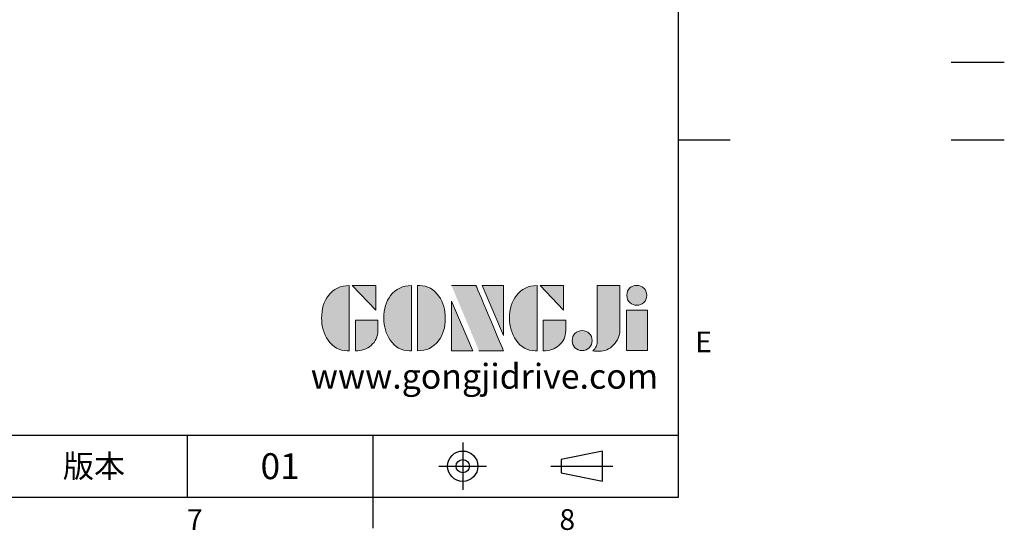
# Model space of a CAD drawing. Units: millimetres. Extents: x -24 to 1073, y -14 to 686.
# Drawn here: x 740 to 1073, y -11 to 161 of the extents above; entities that cross this region are included whole.
import ezdxf
from ezdxf.enums import TextEntityAlignment as Align

# ---------------------------------------------------------------- set-up
doc = ezdxf.new("R2010")
doc.units = ezdxf.units.MM
doc.header["$LTSCALE"] = 17.5
doc.linetypes.add('CENTER', pattern=[2, 1.25, -0.25, 0.25, -0.25])
for name, color, linetype in [('DIM', 3, 'Continuous'), ('Layer 1', 7, 'Continuous'), ('MAIN', 7, 'Continuous'), ('THIN', 1, 'Continuous'), ('TXT', 4, 'Continuous')]:
    doc.layers.add(name, color=color, linetype=linetype)
doc.styles.add('ATTDEF', font='txt')
doc.styles.get("Standard").update_dxf_attribs({"font": 'simplex.shx', "bigfont": 'chineset.shx'})

# ---------------------------------------------------------------- blocks, each defined once
blk = doc.blocks.new('block 2')
at = {"layer": 'Layer 1'}
h = blk.add_hatch(color=156, dxfattribs=at)
h.dxf.hatch_style = 2
edge = h.paths.add_edge_path()
edge.add_spline(control_points=[(206.71, 249.95), (206.71, 252.39), (207.32, 254.41), (208.54, 256.02), (209.9, 257.78), (211.76, 258.67), (214.12, 258.67), (214.12, 258.67), (214.12, 241.24), (214.12, 241.24), (214.12, 241.24), (213.58, 241.24), (213.58, 241.24), (211.47, 241.24), (209.76, 242.19), (208.45, 244.1), (207.29, 245.79), (206.71, 247.74), (206.71, 249.95)], knot_values=[0, 0, 0, 0, 1, 1, 1, 2, 2, 2, 3, 3, 3, 4, 4, 4, 5, 5, 5, 6, 6, 6, 6], degree=3, periodic=0)
h = blk.add_hatch(color=156, dxfattribs=at)
h.dxf.hatch_style = 2
h.paths.add_polyline_path([(221.19, 258.67), (221.19, 252.1), (214.92, 258.67)])
h = blk.add_hatch(color=156, dxfattribs=at)
h.dxf.hatch_style = 2
edge = h.paths.add_edge_path()
edge.add_spline(control_points=[(223.34, 249.95), (223.34, 252.39), (223.95, 254.41), (225.17, 256.02), (226.53, 257.78), (228.39, 258.67), (230.75, 258.67), (230.75, 258.67), (230.75, 241.24), (230.75, 241.24), (230.75, 241.24), (230.2, 241.24), (230.2, 241.24), (228.07, 241.24), (226.35, 242.19), (225.06, 244.1), (223.91, 245.78), (223.34, 247.73), (223.34, 249.95)], knot_values=[0, 0, 0, 0, 1, 1, 1, 2, 2, 2, 3, 3, 3, 4, 4, 4, 5, 5, 5, 6, 6, 6, 6], degree=3, periodic=0)
h = blk.add_hatch(color=156, dxfattribs=at)
h.dxf.hatch_style = 2
edge = h.paths.add_edge_path()
edge.add_spline(control_points=[(232.38, 258.67), (232.38, 258.67), (232.93, 258.67), (232.93, 258.67), (235.03, 258.67), (236.74, 257.72), (238.05, 255.81), (239.21, 254.12), (239.79, 252.17), (239.79, 249.95), (239.79, 247.51), (239.18, 245.49), (237.96, 243.89), (236.6, 242.12), (234.74, 241.24), (232.38, 241.24), (232.38, 241.24), (232.38, 258.67), (232.38, 258.67)], knot_values=[0, 0, 0, 0, 1, 1, 1, 2, 2, 2, 3, 3, 3, 4, 4, 4, 5, 5, 5, 6, 6, 6, 6], degree=3, periodic=0)
h = blk.add_hatch(color=156, dxfattribs=at)
h.dxf.hatch_style = 2
edge = h.paths.add_edge_path()
edge.add_spline(control_points=[(241.44, 258.67), (241.44, 258.67), (247.98, 258.67), (247.98, 258.67), (248.74, 257.05), (255.32, 241.24), (255.32, 241.24), (255.32, 241.24), (248.78, 241.24), (248.78, 241.24)], knot_values=[0, 0, 0, 0, 0.352778, 0.352778, 0.352778, 0.705556, 0.705556, 0.705556, 1.058333, 1.058333, 1.058333, 1.058333], degree=3, periodic=0)
edge.add_line((248.78, 241.24), (241.44, 258.67))
h = blk.add_hatch(color=156, dxfattribs=at)
h.dxf.hatch_style = 2
h.paths.add_polyline_path([(255.32, 258.67), (255.32, 245.36), (249.6, 258.67)])
h = blk.add_hatch(color=156, dxfattribs=at)
h.dxf.hatch_style = 2
edge = h.paths.add_edge_path()
edge.add_spline(control_points=[(256.94, 249.95), (256.94, 252.39), (257.55, 254.41), (258.77, 256.02), (260.13, 257.78), (261.99, 258.67), (264.35, 258.67), (264.35, 258.67), (264.35, 241.24), (264.35, 241.24), (264.35, 241.24), (263.8, 241.24), (263.8, 241.24), (261.7, 241.24), (259.99, 242.19), (258.68, 244.1), (257.52, 245.79), (256.94, 247.74), (256.94, 249.95)], knot_values=[0, 0, 0, 0, 1, 1, 1, 2, 2, 2, 3, 3, 3, 4, 4, 4, 5, 5, 5, 6, 6, 6, 6], degree=3, periodic=0)
h = blk.add_hatch(color=156, dxfattribs=at)
h.dxf.hatch_style = 2
h.paths.add_polyline_path([(271.42, 258.67), (271.42, 252.1), (265.15, 258.67)])
h = blk.add_hatch(color=156, dxfattribs=at)
h.dxf.hatch_style = 2
edge = h.paths.add_edge_path()
edge.add_spline(control_points=[(279.19, 241.24), (279.6, 241.56), (279.91, 241.96), (280.11, 242.43), (280.32, 242.9), (280.42, 243.42), (280.42, 243.98), (280.42, 243.98), (280.42, 258.67), (280.42, 258.67), (280.42, 258.67), (286.42, 258.67), (286.42, 258.67), (286.42, 258.67), (286.42, 246.68), (286.42, 246.68), (286.42, 245.22), (285.86, 243.93), (284.76, 242.81), (283.65, 241.69), (282.37, 241.12), (280.93, 241.12), (280.64, 241.12), (280.35, 241.13), (280.06, 241.15), (279.77, 241.16), (279.48, 241.19), (279.19, 241.24)], knot_values=[0, 0, 0, 0, 1, 1, 1, 2, 2, 2, 3, 3, 3, 4, 4, 4, 5, 5, 5, 6, 6, 6, 7, 7, 7, 8, 8, 8, 9, 9, 9, 9], degree=3, periodic=0)
h = blk.add_hatch(color=156, dxfattribs=at)
h.dxf.hatch_style = 2
edge = h.paths.add_edge_path()
edge.add_spline(control_points=[(293.62, 256.03), (293.62, 255.21), (293.36, 254.57), (292.84, 254.1), (292.32, 253.63), (291.7, 253.4), (290.98, 253.4), (290.25, 253.4), (289.62, 253.63), (289.1, 254.1), (288.58, 254.57), (288.32, 255.22), (288.32, 256.06), (288.32, 256.92), (288.58, 257.57), (289.09, 258.02), (289.6, 258.47), (290.23, 258.7), (290.98, 258.7), (291.7, 258.7), (292.32, 258.46), (292.84, 257.99), (293.36, 257.53), (293.62, 256.87), (293.62, 256.03)], knot_values=[0, 0, 0, 0, 1, 1, 1, 2, 2, 2, 3, 3, 3, 4, 4, 4, 5, 5, 5, 6, 6, 6, 7, 7, 7, 8, 8, 8, 8], degree=3, periodic=0)
h = blk.add_hatch(color=156, dxfattribs=at)
h.dxf.hatch_style = 2
h.paths.add_polyline_path([(241.44, 254.52), (247.15, 241.24), (241.44, 241.24)])
h = blk.add_hatch(color=156, dxfattribs=at)
h.dxf.hatch_style = 2
h.paths.add_polyline_path([(288.18, 252.09), (293.79, 252.09), (293.79, 241.35), (288.18, 241.35)])
h = blk.add_hatch(color=156, dxfattribs=at)
h.dxf.hatch_style = 2
edge = h.paths.add_edge_path()
edge.add_spline(control_points=[(215.75, 249.38), (215.75, 249.38), (221.74, 249.38), (221.74, 249.38), (221.74, 249.38), (221.74, 246.67), (221.74, 246.67), (221.74, 245.03), (221.14, 243.7), (219.93, 242.68), (218.81, 241.72), (217.41, 241.24), (215.75, 241.24), (215.75, 241.24), (215.75, 249.38), (215.75, 249.38)], knot_values=[0, 0, 0, 0, 1, 1, 1, 2, 2, 2, 3, 3, 3, 4, 4, 4, 5, 5, 5, 5], degree=3, periodic=0)
h = blk.add_hatch(color=156, dxfattribs=at)
h.dxf.hatch_style = 2
edge = h.paths.add_edge_path()
edge.add_spline(control_points=[(265.97, 249.38), (265.97, 249.38), (271.97, 249.38), (271.97, 249.38), (271.97, 249.38), (271.97, 246.67), (271.97, 246.67), (271.97, 245.03), (271.36, 243.7), (270.16, 242.68), (269.03, 241.72), (267.63, 241.24), (265.97, 241.24), (265.97, 241.24), (265.97, 249.38), (265.97, 249.38)], knot_values=[0, 0, 0, 0, 1, 1, 1, 2, 2, 2, 3, 3, 3, 4, 4, 4, 5, 5, 5, 5], degree=3, periodic=0)
h = blk.add_hatch(color=156, dxfattribs=at)
h.dxf.hatch_style = 2
edge = h.paths.add_edge_path()
edge.add_spline(control_points=[(279, 243.96), (279, 243.18), (278.76, 242.54), (278.27, 242.05), (277.78, 241.57), (277.14, 241.32), (276.35, 241.32), (275.57, 241.32), (274.93, 241.57), (274.44, 242.05), (273.95, 242.54), (273.7, 243.19), (273.7, 243.98), (273.7, 244.77), (273.95, 245.4), (274.44, 245.89), (274.93, 246.38), (275.57, 246.62), (276.35, 246.62), (277.14, 246.62), (277.78, 246.38), (278.27, 245.89), (278.76, 245.4), (279, 244.76), (279, 243.96)], knot_values=[0, 0, 0, 0, 1, 1, 1, 2, 2, 2, 3, 3, 3, 4, 4, 4, 5, 5, 5, 6, 6, 6, 7, 7, 7, 8, 8, 8, 8], degree=3, periodic=0)
at = {"layer": 'Layer 1', "color": 156, "lineweight": 0}
for points in [[(221.19, 258.67), (221.19, 252.1), (214.92, 258.67), (221.19, 258.67)], [(255.32, 258.67), (255.32, 245.36), (249.6, 258.67), (255.32, 258.67)], [(271.42, 258.67), (271.42, 252.1), (265.15, 258.67), (271.42, 258.67)], [(241.44, 254.52), (247.15, 241.24), (241.44, 241.24), (241.44, 254.52)], [(288.18, 252.09), (293.79, 252.09), (293.79, 241.35), (288.18, 241.35), (288.18, 252.09)]]:
    blk.add_lwpolyline(points, dxfattribs=at)
for points, knots in [([(206.71, 249.95), (206.71, 252.39), (207.32, 254.41), (208.54, 256.02), (209.9, 257.78), (211.76, 258.67), (214.12, 258.67), (214.12, 258.67), (214.12, 241.24), (214.12, 241.24), (214.12, 241.24), (213.58, 241.24), (213.58, 241.24), (211.47, 241.24), (209.76, 242.19), (208.45, 244.1), (207.29, 245.79), (206.71, 247.74), (206.71, 249.95)], [0, 0, 0, 0, 1, 1, 1, 2, 2, 2, 3, 3, 3, 4, 4, 4, 5, 5, 5, 6, 6, 6, 6]), ([(223.34, 249.95), (223.34, 252.39), (223.95, 254.41), (225.17, 256.02), (226.53, 257.78), (228.39, 258.67), (230.75, 258.67), (230.75, 258.67), (230.75, 241.24), (230.75, 241.24), (230.75, 241.24), (230.2, 241.24), (230.2, 241.24), (228.07, 241.24), (226.35, 242.19), (225.06, 244.1), (223.91, 245.78), (223.34, 247.73), (223.34, 249.95)], [0, 0, 0, 0, 1, 1, 1, 2, 2, 2, 3, 3, 3, 4, 4, 4, 5, 5, 5, 6, 6, 6, 6]), ([(232.38, 258.67), (232.38, 258.67), (232.93, 258.67), (232.93, 258.67), (235.03, 258.67), (236.74, 257.72), (238.05, 255.81), (239.21, 254.12), (239.79, 252.17), (239.79, 249.95), (239.79, 247.51), (239.18, 245.49), (237.96, 243.89), (236.6, 242.12), (234.74, 241.24), (232.38, 241.24), (232.38, 241.24), (232.38, 258.67), (232.38, 258.67)], [0, 0, 0, 0, 1, 1, 1, 2, 2, 2, 3, 3, 3, 4, 4, 4, 5, 5, 5, 6, 6, 6, 6]), ([(241.44, 258.67), (241.44, 258.67), (247.98, 258.67), (247.98, 258.67), (248.74, 257.05), (255.32, 241.24), (255.32, 241.24), (255.32, 241.24), (248.78, 241.24), (248.78, 241.24)], [0, 0, 0, 0, 1, 1, 1, 2, 2, 2, 3, 3, 3, 3]), ([(256.94, 249.95), (256.94, 252.39), (257.55, 254.41), (258.77, 256.02), (260.13, 257.78), (261.99, 258.67), (264.35, 258.67), (264.35, 258.67), (264.35, 241.24), (264.35, 241.24), (264.35, 241.24), (263.8, 241.24), (263.8, 241.24), (261.7, 241.24), (259.99, 242.19), (258.68, 244.1), (257.52, 245.79), (256.94, 247.74), (256.94, 249.95)], [0, 0, 0, 0, 1, 1, 1, 2, 2, 2, 3, 3, 3, 4, 4, 4, 5, 5, 5, 6, 6, 6, 6]), ([(279.19, 241.24), (279.6, 241.56), (279.91, 241.96), (280.11, 242.43), (280.32, 242.9), (280.42, 243.42), (280.42, 243.98), (280.42, 243.98), (280.42, 258.67), (280.42, 258.67), (280.42, 258.67), (286.42, 258.67), (286.42, 258.67), (286.42, 258.67), (286.42, 246.68), (286.42, 246.68), (286.42, 245.22), (285.86, 243.93), (284.76, 242.81), (283.65, 241.69), (282.37, 241.12), (280.93, 241.12), (280.64, 241.12), (280.35, 241.13), (280.06, 241.15), (279.77, 241.16), (279.48, 241.19), (279.19, 241.24)], [0, 0, 0, 0, 1, 1, 1, 2, 2, 2, 3, 3, 3, 4, 4, 4, 5, 5, 5, 6, 6, 6, 7, 7, 7, 8, 8, 8, 9, 9, 9, 9]), ([(293.62, 256.03), (293.62, 255.21), (293.36, 254.57), (292.84, 254.1), (292.32, 253.63), (291.7, 253.4), (290.98, 253.4), (290.25, 253.4), (289.62, 253.63), (289.1, 254.1), (288.58, 254.57), (288.32, 255.22), (288.32, 256.06), (288.32, 256.92), (288.58, 257.57), (289.09, 258.02), (289.6, 258.47), (290.23, 258.7), (290.98, 258.7), (291.7, 258.7), (292.32, 258.46), (292.84, 257.99), (293.36, 257.53), (293.62, 256.87), (293.62, 256.03)], [0, 0, 0, 0, 1, 1, 1, 2, 2, 2, 3, 3, 3, 4, 4, 4, 5, 5, 5, 6, 6, 6, 7, 7, 7, 8, 8, 8, 8]), ([(215.75, 249.38), (215.75, 249.38), (221.74, 249.38), (221.74, 249.38), (221.74, 249.38), (221.74, 246.67), (221.74, 246.67), (221.74, 245.03), (221.14, 243.7), (219.93, 242.68), (218.81, 241.72), (217.41, 241.24), (215.75, 241.24), (215.75, 241.24), (215.75, 249.38), (215.75, 249.38)], [0, 0, 0, 0, 1, 1, 1, 2, 2, 2, 3, 3, 3, 4, 4, 4, 5, 5, 5, 5]), ([(265.97, 249.38), (265.97, 249.38), (271.97, 249.38), (271.97, 249.38), (271.97, 249.38), (271.97, 246.67), (271.97, 246.67), (271.97, 245.03), (271.36, 243.7), (270.16, 242.68), (269.03, 241.72), (267.63, 241.24), (265.97, 241.24), (265.97, 241.24), (265.97, 249.38), (265.97, 249.38)], [0, 0, 0, 0, 1, 1, 1, 2, 2, 2, 3, 3, 3, 4, 4, 4, 5, 5, 5, 5]), ([(279, 243.96), (279, 243.18), (278.76, 242.54), (278.27, 242.05), (277.78, 241.57), (277.14, 241.32), (276.35, 241.32), (275.57, 241.32), (274.93, 241.57), (274.44, 242.05), (273.95, 242.54), (273.7, 243.19), (273.7, 243.98), (273.7, 244.77), (273.95, 245.4), (274.44, 245.89), (274.93, 246.38), (275.57, 246.62), (276.35, 246.62), (277.14, 246.62), (277.78, 246.38), (278.27, 245.89), (278.76, 245.4), (279, 244.76), (279, 243.96)], [0, 0, 0, 0, 1, 1, 1, 2, 2, 2, 3, 3, 3, 4, 4, 4, 5, 5, 5, 6, 6, 6, 7, 7, 7, 8, 8, 8, 8])]:
    blk.add_open_spline(points, degree=3, knots=knots, dxfattribs=at)
blk = doc.blocks.new('GJA420')
at = {"color": 0}
for p, q in [((275, 0), (275, 192)), ((275, 34.5), (280, 34.5)), ((101.5, 6), (275, 6)), ((227.5, 6), (227.5, 0)), ((245.5, 0), (245.5, 6)), ((0, 0), (275, 0)), ((245.5, -3), (245.5, 0))]:
    blk.add_line(p, q, dxfattribs=at)
at = {"color": 1, "linetype": 'CENTER', "ltscale": 2}
for p, q in [((254.15, 5.3), (254.15, 0.7)), ((251.85, 3), (256.45, 3)), ((262.65, 3), (268.65, 3))]:
    blk.add_line(p, q, dxfattribs=at)
at = {"color": 0}
blk.add_lwpolyline([(263.65, 3.645), (263.65, 2.355), (267.65, 1.539), (267.65, 4.461)], close=True, dxfattribs=at)
for radius in [1.464, 0.645]:
    blk.add_circle((254.15, 3), radius, dxfattribs=at)
at = {"layer": 'THIN'}
blk.add_line((301.37, 42), (306.503, 42), dxfattribs=at)
at = {"layer": 'TXT'}
blk.add_line((301.37, 34.5), (306.503, 34.5), dxfattribs=at)
at = {"layer": 'MAIN', "xscale": 0.3616442767764058, "yscale": 0.3616442767764058, "zscale": 0.3616442767764058}
blk.add_blockref('block 2', (165.748, -73.103), dxfattribs=at)
at = {"color": 0}
for s, p in [('E', (276.631, 14)), ('7', (227.5, -3.155)), ('8', (263.5, -3.155))]:
    blk.add_text(s, height=2, dxfattribs=at).set_placement(p)
at = {"color": 0, "insert": (218.5, 3), "char_height": 2.2, "width": 8, "attachment_point": 5}
blk.add_mtext('\\f標楷體|b0|i0|c136|p65;版本', dxfattribs=at)
at = {"color": 4, "style": 'ATTDEF'}
blk.add_attdef('料號', text='', height=2.5, dxfattribs=at).set_placement((120.5, 3), align=Align.MIDDLE_LEFT)
for tag, p in [('比例', (200.5, 3)), ('版本', (236.5, 3))]:
    blk.add_attdef(tag, text='', height=2.5, dxfattribs=at).set_placement(p, align=Align.MIDDLE_CENTER)
at = {"layer": 'TXT', "color": 0, "insert": (256.25, 11.681), "char_height": 2.4, "width": 29.32576, "attachment_point": 5}
blk.add_mtext('{\\fTimes New Roman|b0|i0|c0|p18;\\C256;www.gongjidrive.com}', dxfattribs=at)

msp = doc.modelspace()

# ---------------------------------------------------------------- block references
at = {"layer": 'DIM'}
ref = msp.add_blockref('GJA420', (0, 0), dxfattribs=dict(at, xscale=3.5, yscale=3.5, zscale=3.5))
ref.add_attrib('版本', '01', dxfattribs={"layer": '0', "color": 4, "height": 8.75, "style": 'ATTDEF'}).set_placement((827.75, 10.5), align=Align.MIDDLE_CENTER)

doc.saveas('drawing.dxf')
